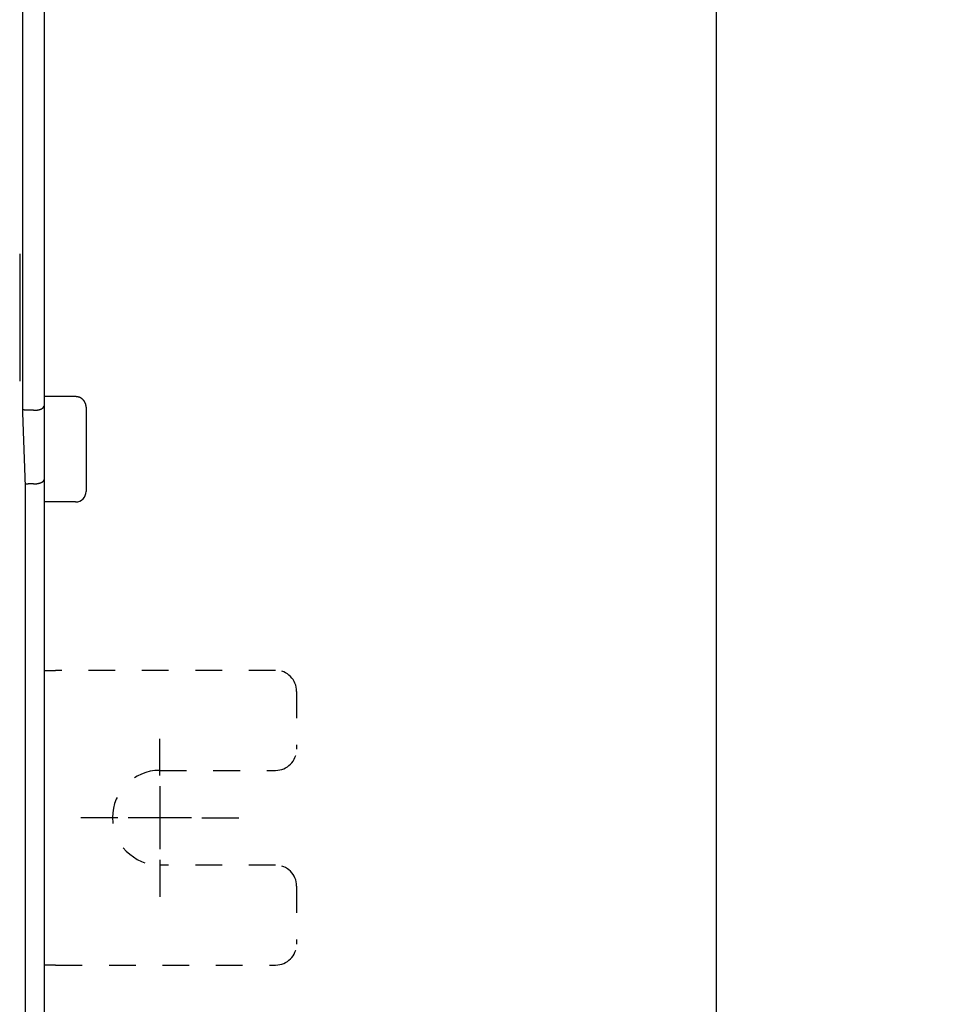
# Model space of a CAD drawing. Units: inches. Extents: x 0 to 65.6, y 0 to 50.4.
# Drawn here: x 25.2 to 28.7, y 29.1 to 32.8 of the extents above; entities that cross this region are included whole.
import ezdxf

# ---------------------------------------------------------------- set-up
doc = ezdxf.new("R2010")
doc.units = ezdxf.units.IN
doc.header["$MEASUREMENT"] = 0
doc.linetypes.add('HIDDEN', pattern=[0.375, 0.25, -0.125])
doc.linetypes.add('HIDDENNEW0', pattern=[4.5, 1.5, -1.5, 1.5])
for name, color, linetype in [('CENTERLINE', 5, 'HIDDENNEW0'), ('DIMENSION', 4, 'Continuous'), ('VISIBLE', 255, 'HIDDENNEW0')]:
    doc.layers.add(name, color=color, linetype=linetype)
doc.styles.add('Dimen_Text', font='romans.shx', dxfattribs={"width": 0.75})
doc.dimstyles.get("Standard").update_dxf_attribs({"dimscale": 4, "dimtxt": 0.125, "dimasz": 0.12, "dimexe": 0.08, "dimexo": 0.08, "dimgap": 0.09, "dimtad": 0, "dimtih": 1, "dimtoh": 1, "dimzin": 1, "dimdsep": 46, "dimtxsty": 'Dimen_Text', "dimcen": 0, "dimclrd": 256, "dimclre": 256, "dimclrt": 256, "dimadec": 0, "dimazin": 0, "dimtfac": 1, "dimtofl": 0, "dimtmove": 0, "dimatfit": 2, "dimfxl": 0, "dimtolj": 1, "dimtzin": 0, "dimlwd": -1, "dimlwe": -1, "dimarcsym": 0})

# ---------------------------------------------------------------- blocks, each defined once
blk = doc.blocks.new('OS1200L12 FRONT')
at = {"layer": 'CENTERLINE', "linetype": 'Continuous'}
for p, q in [((275.99995, -101.000015), (275.99995, -97.500015)), ((275.99995, -102.000015), (275.99995, -108.000015)), ((271.99995, -105.000015), (268.49995, -105.000015)), ((278.99995, -105.000015), (272.99995, -105.000015)), ((279.99995, -105.000015), (283.49995, -105.000015)), ((275.99995, -109.000015), (275.99995, -112.500015))]:
    blk.add_line(p, q, dxfattribs=at)
at = {"layer": 'VISIBLE', "linetype": 'Continuous'}
for p, q in [((264.99995, 65.891125), (264.99995, -65.880455)), ((262.99995, -66.529815), (262.99995, -1.229815)), ((262.68575, -51.418935), (262.68575, -63.518935)), ((262.68575, -63.518935), (262.68575, -63.518935)), ((268.00005, -65.000005), (264.99995, -65.000005)), ((263.99995, -66.294665), (263.49995, -66.294665)), ((264.99995, -65.880455), (264.99995, -72.880455)), ((268.99995, -66.000005), (268.99995, -74.000005)), ((263.24445, -73.529815), (262.99995, -66.529815)), ((264.99995, -72.880455), (264.99995, -133.494665)), ((263.24445, -142.529815), (263.24445, -73.529815)), ((263.99995, -73.294665), (263.49995, -73.294665)), ((268.00005, -75.000005), (264.99995, -75.000005)), ((266.09185, -119.000015), (264.99995, -119.000015))]:
    blk.add_line(p, q, dxfattribs=at)
at = {"layer": 'VISIBLE', "linetype": 'HIDDEN'}
for p, q in [((264.99995, -91.000015), (266.09185, -91.000015)), ((286.99995, -91.000015), (266.09185, -91.000015)), ((288.99995, -93.000015), (288.99995, -98.500015)), ((275.99995, -100.500015), (286.99995, -100.500015)), ((286.99995, -109.500015), (275.99995, -109.500015)), ((288.99995, -111.500015), (288.99995, -117.000015)), ((266.09185, -119.000015), (286.99995, -119.000015))]:
    blk.add_line(p, q, dxfattribs=at)
at = {"layer": 'VISIBLE', "linetype": 'Continuous'}
for points in [[(268.99995, -66.000005), (268.99965, -65.976305, 0.006148151), (268.99885, -65.952425, 0.005970492), (268.99735, -65.928335, 0.005927572), (268.99535, -65.904065, 0.006059039), (268.99275, -65.879645, 0.006122845), (268.98945, -65.855085, 0.006169981), (268.98545, -65.830415, 0.006203667), (268.98095, -65.805645, 0.006268969), (268.97565, -65.780825, 0.006307866), (268.96975, -65.755955, 0.006364067), (268.96315, -65.731065, 0.006398664), (268.95585, -65.706195, 0.006452343), (268.94785, -65.681355, 0.006484786), (268.93915, -65.656585, 0.006533728), (268.92975, -65.631915, 0.006563153), (268.91965, -65.607355, 0.006607446), (268.90885, -65.582955, 0.006633783), (268.89735, -65.558735, 0.006672947), (268.88515, -65.534735, 0.006695941), (268.87225, -65.510965, 0.006729681), (268.85865, -65.487475, 0.006749151), (268.84435, -65.464275, 0.006777167), (268.82945, -65.441405, 0.006792947), (268.81385, -65.418895, 0.006815), (268.79755, -65.396775, 0.006826947), (268.78065, -65.375065, 0.006842827), (268.76315, -65.353805, 0.006850854), (268.74505, -65.333005, 0.006860451), (268.72635, -65.312695, 0.006864431), (268.70715, -65.292895, 0.006867571), (268.68735, -65.273655, 0.006867594), (268.66705, -65.254955, 0.006864506), (268.64615, -65.236855, 0.006860574), (268.62495, -65.219335, 0.006851007), (268.60325, -65.202445, 0.006843051), (268.58115, -65.186185, 0.006827278), (268.55855, -65.170575, 0.006815298), (268.53575, -65.155625, 0.006793072), (268.51255, -65.141355, 0.006777632), (268.48905, -65.127755, 0.006750437), (268.46525, -65.114855, 0.006729937), (268.44125, -65.102645, 0.006693448), (268.41705, -65.091145, 0.006674334), (268.39265, -65.080335, 0.006644988), (268.36805, -65.070245, 0.006605074), (268.34345, -65.060845, 0.006527029), (268.31865, -65.052165, 0.006545094), (268.29385, -65.044165, 0.006609747), (268.26885, -65.036875, 0.006415593), (268.24405, -65.030275, 0.005990543), (268.21935, -65.024365, 0.00649622), (268.19435, -65.019105, 0.007561385), (268.16885, -65.014515, 0.005851242), (268.14495, -65.010595, 0.0023092), (268.12335, -65.007395, 0.007896802), (268.09595, -65.004665, 0.01336302), (268.05425, -65.002215, 0.006698609), (268.00005, -65.000065, 0.003632835)], [(263.49995, -66.294665), (263.48705, -66.294635, -0.001105544), (263.47415, -66.294545, -0.001112011), (263.46125, -66.294405, -0.001110262), (263.44835, -66.294205, -0.001099282), (263.43545, -66.293945, -0.001092008), (263.42265, -66.293625, -0.001085698), (263.40975, -66.293255, -0.001080098), (263.39695, -66.292835, -0.001072916), (263.38415, -66.292355, -0.001067186), (263.37135, -66.291825, -0.00106052), (263.35855, -66.291235, -0.001055114), (263.34585, -66.290595, -0.001048618), (263.33315, -66.289905, -0.00104342), (263.32045, -66.289155, -0.001037177), (263.30775, -66.288365, -0.001032224), (263.29505, -66.287515, -0.001026229), (263.28245, -66.286615, -0.00102149), (263.26985, -66.285665, -0.001015688), (263.25725, -66.284665, -0.001011251), (263.24465, -66.283625, -0.001005861), (263.23215, -66.282525, -0.001001424), (263.21965, -66.281385, -0.000995668), (263.20715, -66.280185, -0.00099231), (263.19475, -66.278945, -0.000988917), (263.18225, -66.277665, -0.000982841), (263.16995, -66.276335, -0.000972416), (263.15755, -66.274955, -0.00097683), (263.14525, -66.273525, -0.000991034), (263.13285, -66.272055, -0.000960924), (263.12065, -66.270545, -0.000895788), (263.10855, -66.269005, -0.000981602), (263.09625, -66.267395, -0.001159519), (263.08365, -66.265685, -0.000884649), (263.07195, -66.264065, -0.000317816), (263.06135, -66.262575, -0.00122931), (263.04785, -66.260565, -0.002102663), (263.02705, -66.257365, -0.001035407), (262.99995, -66.253085, -0.000552768)], [(264.00005, -66.294665), (264.03315, -66.294485, 0.002675941), (264.06615, -66.293965, 0.002687426), (264.09895, -66.293075, 0.002729793), (264.13155, -66.291845, 0.00281471), (264.16385, -66.290235, 0.002895954), (264.19595, -66.288275, 0.002979366), (264.22785, -66.285925, 0.003070257), (264.25935, -66.283215, 0.003176663), (264.29055, -66.280105, 0.003288667), (264.32135, -66.276635, 0.003414414), (264.35175, -66.272755, 0.003548087), (264.38185, -66.268505, 0.00369853), (264.41135, -66.263835, 0.003858502), (264.44045, -66.258785, 0.004037388), (264.46905, -66.253315, 0.004228362), (264.49715, -66.247455, 0.004441424), (264.52465, -66.241165, 0.004669089), (264.55165, -66.234465, 0.00492181), (264.57795, -66.227345, 0.005194591), (264.60365, -66.219805, 0.005498854), (264.62875, -66.211825, 0.005820066), (264.65305, -66.203425, 0.006168155), (264.67675, -66.194575, 0.006568904), (264.69965, -66.185295, 0.007040503), (264.72175, -66.175555, 0.007416917), (264.74315, -66.165385, 0.007673804), (264.76365, -66.154795, 0.007835445), (264.78335, -66.143825, 0.007807734), (264.80225, -66.132515, 0.007877584), (264.82035, -66.120905, 0.007939631), (264.83765, -66.109025, 0.008063324), (264.85405, -66.096905, 0.00814331), (264.86965, -66.084595, 0.008311787), (264.88435, -66.072125, 0.008462642), (264.89825, -66.059525, 0.008676886), (264.91125, -66.046845, 0.008843323), (264.92345, -66.034115, 0.009215251), (264.93475, -66.021365, 0.009690738), (264.94515, -66.008615, 0.00989966), (264.95465, -65.995965, 0.009713667), (264.96335, -65.983485, 0.011156986), (264.97105, -65.970955, 0.014029652), (264.97795, -65.958355, 0.011750544), (264.98385, -65.946615, 0.004571032), (264.98875, -65.936065, 0.017626811), (264.99295, -65.923225, 0.03612023), (264.99665, -65.904475, 0.020919772), (264.99995, -65.880505, 0.011907661)], [(264.00005, -73.294725), (264.03315, -73.294395, 0.004321497), (264.06615, -73.293495, 0.004436096), (264.09895, -73.292005, 0.00440145), (264.13155, -73.289965, 0.004209129), (264.16395, -73.287385, 0.004088521), (264.19615, -73.284305, 0.003989497), (264.22805, -73.280745, 0.00390787), (264.25955, -73.276715, 0.003804427), (264.29085, -73.272255, 0.003731297), (264.32165, -73.267375, 0.003647328), (264.35215, -73.262095, 0.00359042), (264.38215, -73.256455, 0.003520387), (264.41175, -73.250465, 0.003478509), (264.44095, -73.244145, 0.003424698), (264.46955, -73.237525, 0.003399184), (264.49755, -73.230635, 0.003361939), (264.52505, -73.223485, 0.003355175), (264.55205, -73.216095, 0.003338914), (264.57825, -73.208495, 0.00335068), (264.60395, -73.200715, 0.003349487), (264.62885, -73.192765, 0.003395891), (264.65315, -73.184675, 0.003451404), (264.67665, -73.176455, 0.003641391), (264.69945, -73.168105, 0.003958273), (264.72145, -73.159605, 0.004290564), (264.74265, -73.150965, 0.004648576), (264.76315, -73.142175, 0.005038335), (264.78285, -73.133215, 0.005467181), (264.80185, -73.124085, 0.005933961), (264.81995, -73.114775, 0.006443783), (264.83725, -73.105285, 0.006997316), (264.85375, -73.095605, 0.007594964), (264.86935, -73.085725, 0.008257386), (264.88425, -73.075645, 0.008982007), (264.89825, -73.065345, 0.009720902), (264.91135, -73.054825, 0.010455685), (264.92365, -73.044085, 0.011416458), (264.93495, -73.033105, 0.012593226), (264.94545, -73.021855, 0.013137671), (264.95515, -73.010415, 0.013029636), (264.96385, -72.998805, 0.015369226), (264.97165, -72.986705, 0.019631772), (264.97845, -72.973995, 0.015506342), (264.98445, -72.961905, 0.005058683), (264.98935, -72.950845, 0.023149397), (264.99345, -72.935965, 0.041244384), (264.99705, -72.912165, 0.019749761), (264.99995, -72.880445, 0.010207327)], [(263.23585, -73.282855), (263.24235, -73.283415, 0.000521484), (263.24885, -73.283975, 0.000519635), (263.25535, -73.284515, 0.000519567), (263.26185, -73.285035, 0.000521613), (263.26835, -73.285555, 0.000522869), (263.27485, -73.286055, 0.000523964), (263.28135, -73.286535, 0.000524925), (263.28795, -73.287015, 0.000526305), (263.29445, -73.287475, 0.000527382), (263.30105, -73.287915, 0.000528733), (263.30755, -73.288355, 0.000529822), (263.31415, -73.288775, 0.000531223), (263.32075, -73.289175, 0.00053235), (263.32725, -73.289565, 0.000533778), (263.33385, -73.289945, 0.00053494), (263.34045, -73.290315, 0.000536411), (263.34705, -73.290665, 0.000537595), (263.35365, -73.290995, 0.00053907), (263.36025, -73.291325, 0.000540327), (263.36685, -73.291625, 0.000541941), (263.37345, -73.291925, 0.000543086), (263.38005, -73.292205, 0.000544362), (263.38675, -73.292465, 0.000546054), (263.39335, -73.292715, 0.00054866), (263.39995, -73.292955, 0.000548576), (263.40665, -73.293175, 0.000546759), (263.41325, -73.293385, 0.000552981), (263.41985, -73.293575, 0.000566151), (263.42655, -73.293755, 0.000551096), (263.43325, -73.293915, 0.000515439), (263.43985, -73.294065, 0.000571401), (263.44655, -73.294195, 0.000684888), (263.45345, -73.294315, 0.00051934), (263.45985, -73.294425, 0.000174433), (263.46575, -73.294505, 0.000738785), (263.47325, -73.294585, 0.001278452), (263.48485, -73.294655, 0.0006246), (263.49995, -73.294725, 0.000330195)]]:
    blk.add_lwpolyline(points, format="xyb", dxfattribs=at)
blk.add_arc((267.99995, -74.000005), 1, 270, 0, dxfattribs=at)
at = {"layer": 'VISIBLE', "linetype": 'HIDDEN'}
for centre, radius, start, end in [((286.99995, -93.000015), 2, 0, 90), ((286.99995, -98.500015), 2, 270, 0), ((275.99995, -105.000015), 4.5, 90, 270), ((286.99995, -111.500015), 2, 0, 90), ((286.99995, -117.000015), 2, 270, 0)]:
    blk.add_arc(centre, radius, start, end, dxfattribs=at)
blk = doc.blocks.new('*D28')
at = {"layer": 'Defpoints', "color": 0}
for p in [(24.3292, 44.8377), (24.3302, 23.0906), (27.8352, 23.0906)]:
    blk.add_point(p, dxfattribs=at)
at = {"layer": 'DIMENSION'}
for p, q in [((24.6492, 44.8377), (28.1552, 44.8377)), ((27.8352, 44.3577), (27.8352, 37.6783)), ((27.8352, 23.5706), (27.8352, 36.4583)), ((24.6502, 23.0906), (28.1552, 23.0906))]:
    blk.add_line(p, q, dxfattribs=at)
for points in [[(27.7552, 44.3577), (27.9152, 44.3577), (27.8352, 44.8377)], [(27.7552, 23.5706), (27.9152, 23.5706), (27.8352, 23.0906)]]:
    blk.add_solid(points, dxfattribs=at)
at = {"layer": 'DIMENSION', "insert": (27.8352, 37.0683), "char_height": 0.5, "attachment_point": 5, "style": 'Dimen_Text'}
blk.add_mtext('\\A1;21.75', dxfattribs=at)

msp = doc.modelspace()

# ---------------------------------------------------------------- block references
at = {"layer": 'VISIBLE', "xscale": 0.03937007874014853, "yscale": 0.03937007874014853, "zscale": 0.03937007874015748}
msp.add_blockref('OS1200L12 FRONT', (14.8865, 33.9641), dxfattribs=at)

# ---------------------------------------------------------------- dimensions: what is measured, and where the dimension line sits
at = {"layer": 'DIMENSION'}
dim = msp.add_linear_dim(base=(27.8352, 23.0906), p1=(24.3292, 44.8377), p2=(24.3302, 23.0906), angle=90, dimstyle='Standard', override={"dimpost": '\\X'}, dxfattribs=at)
dim.commit()
dim.dimension.update_dxf_attribs({"geometry": '*D28', "text_midpoint": (27.8352, 37.0683), "dimtype": 160})

doc.saveas('drawing.dxf')
